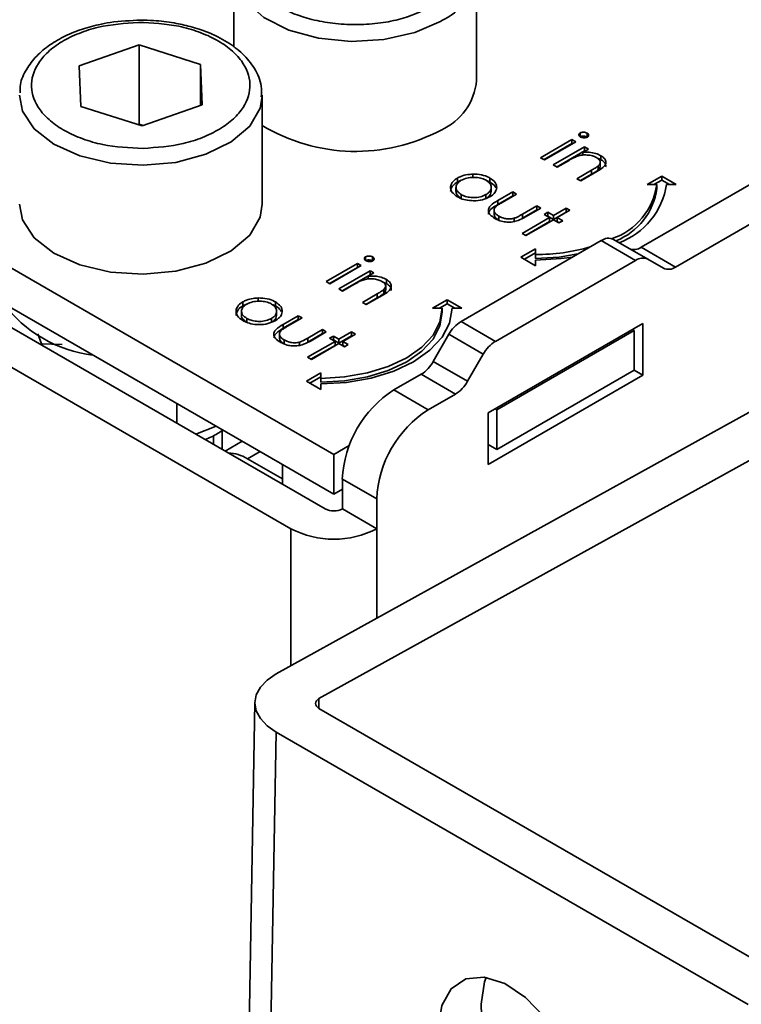
# Model space of a CAD drawing. Units: millimetres. Extents: x 10 to 410, y 10 to 268.
# Drawn here: x 42 to 43, y 195 to 196 of the extents above; entities that cross this region are included whole.
import ezdxf

# ---------------------------------------------------------------- set-up
doc = ezdxf.new("R2010")
doc.units = ezdxf.units.MM

msp = doc.modelspace()

# ---------------------------------------------------------------- linework, layer by layer
at = {"color": 7, "linetype": 'Continuous', "lineweight": 35}
for p, q in [((42.2737, 195.6406), (42.2737, 195.5625)), ((42.5237, 195.5283), (42.5237, 195.6406)), ((42.1145, 195.5433), (42.1762, 195.5649)), ((42.1762, 195.5649), (42.2395, 195.5448)), ((42.1762, 195.5649), (42.1762, 195.4832)), ((42.1161, 195.5016), (42.1145, 195.5433)), ((42.2395, 195.5448), (42.241, 195.5032)), ((42.2395, 195.5026), (42.2395, 195.5448)), ((42.3767, 195.1431), (41.7314, 195.5155)), ((42.3028, 195.4007), (42.3028, 195.513)), ((42.1793, 195.4816), (42.1161, 195.5016)), ((42.241, 195.5032), (42.1793, 195.4816)), ((42.1762, 195.4832), (42.1752, 195.4829)), ((42.1803, 195.4819), (42.1762, 195.4832)), ((41.7314, 195.4747), (42.3767, 195.1022)), ((42.5896, 195.4487), (42.6219, 195.4674)), ((42.6259, 195.4651), (42.5936, 195.4464)), ((42.6219, 195.4674), (42.6259, 195.4651)), ((42.6219, 195.4674), (42.6219, 195.4633)), ((42.6304, 195.4742), (42.6304, 195.4701)), ((42.6375, 195.4741), (42.6375, 195.47)), ((41.7226, 195.4594), (42.3678, 195.0869)), ((42.5932, 195.4467), (42.6219, 195.4633)), ((42.6027, 195.4412), (42.635, 195.4598)), ((42.6062, 195.4391), (42.635, 195.4558)), ((42.6219, 195.4633), (42.6224, 195.463)), ((42.6389, 195.4575), (42.6331, 195.4542)), ((42.635, 195.4598), (42.6389, 195.4575)), ((42.635, 195.4598), (42.635, 195.4558)), ((42.6354, 195.4555), (42.635, 195.4558)), ((42.6933, 195.3565), (42.8731, 195.4603)), ((42.5936, 195.4464), (42.5896, 195.4487)), ((42.6183, 195.4456), (42.6066, 195.4389)), ((42.6331, 195.4542), (42.6331, 195.4514)), ((42.6518, 195.4467), (42.6482, 195.4481)), ((42.6518, 195.4508), (42.6518, 195.4467)), ((42.3325, 195.0665), (41.6872, 195.439)), ((42.6066, 195.4389), (42.6027, 195.4412)), ((42.627, 195.4271), (42.6422, 195.4359)), ((42.6422, 195.4359), (42.6422, 195.4318)), ((42.6491, 195.4404), (42.6491, 195.4363)), ((42.6511, 195.4402), (42.6511, 195.4443)), ((42.7287, 195.3361), (42.9085, 195.4399)), ((42.5039, 195.4236), (42.5039, 195.4277)), ((42.5039, 195.4236), (42.5077, 195.4254)), ((42.5198, 195.4317), (42.5198, 195.4277)), ((42.5375, 195.4277), (42.5375, 195.4236)), ((42.631, 195.4248), (42.627, 195.4271)), ((42.6422, 195.4318), (42.6306, 195.4251)), ((42.6475, 195.4344), (42.631, 195.4248)), ((42.6994, 195.4211), (42.7144, 195.4298)), ((42.7144, 195.4257), (42.7064, 195.4211)), ((42.7144, 195.4298), (42.7294, 195.4211)), ((42.7144, 195.4298), (42.7144, 195.4257)), ((42.7223, 195.4211), (42.7144, 195.4257)), ((42.5025, 195.418), (42.5025, 195.414)), ((42.5387, 195.414), (42.5387, 195.4181)), ((42.7094, 195.4211), (42.6994, 195.4211)), ((42.7094, 195.4171), (42.7094, 195.4211)), ((42.7294, 195.4211), (42.7194, 195.4211)), ((42.508, 195.4067), (42.508, 195.4107)), ((42.5334, 195.4107), (42.5334, 195.4066)), ((42.5455, 195.4046), (42.561, 195.4135)), ((42.5455, 195.4005), (42.561, 195.4094)), ((42.5455, 195.4046), (42.5455, 195.4005)), ((42.5649, 195.4112), (42.5499, 195.4026)), ((42.561, 195.4135), (42.5649, 195.4112)), ((42.561, 195.4135), (42.561, 195.4094)), ((42.561, 195.4094), (42.5614, 195.4092)), ((42.5709, 195.3905), (42.5859, 195.3991)), ((42.5709, 195.3864), (42.5859, 195.395)), ((42.5898, 195.3968), (42.5741, 195.3878)), ((42.5859, 195.3991), (42.5898, 195.3968)), ((42.5859, 195.3991), (42.5859, 195.395)), ((42.5859, 195.395), (42.5863, 195.3948)), ((42.6029, 195.3893), (42.6159, 195.3968)), ((42.6199, 195.3945), (42.6068, 195.387)), ((42.6159, 195.3968), (42.6199, 195.3945)), ((42.6159, 195.3968), (42.6159, 195.3927)), ((42.5417, 195.3939), (42.5417, 195.3898)), ((42.5466, 195.3885), (42.5466, 195.3844)), ((42.5624, 195.3863), (42.5624, 195.3822)), ((42.5706, 195.3707), (42.5989, 195.387)), ((42.5709, 195.3905), (42.5709, 195.3864)), ((42.6029, 195.3847), (42.5746, 195.3684)), ((42.5932, 195.3903), (42.5972, 195.3926)), ((42.5989, 195.387), (42.5932, 195.3903)), ((42.5968, 195.3882), (42.5972, 195.3885)), ((42.5972, 195.3926), (42.6029, 195.3893)), ((42.5972, 195.3885), (42.5972, 195.3926)), ((42.5972, 195.3885), (42.6029, 195.3852)), ((42.5989, 195.387), (42.5989, 195.3829)), ((42.6029, 195.3852), (42.6159, 195.3927)), ((42.6029, 195.3893), (42.6029, 195.3852)), ((42.6085, 195.3815), (42.6029, 195.3847)), ((42.6068, 195.387), (42.6125, 195.3837)), ((42.6068, 195.387), (42.6068, 195.3829)), ((42.6159, 195.3927), (42.6163, 195.3925)), ((42.5741, 195.3686), (42.5989, 195.3829)), ((42.6068, 195.3829), (42.609, 195.3817)), ((42.6125, 195.3837), (42.6085, 195.3815)), ((42.5746, 195.3684), (42.5706, 195.3707)), ((42.7, 195.3442), (42.6647, 195.3646)), ((42.5077, 195.28), (42.6522, 195.3633)), ((42.5694, 195.3461), (42.5844, 195.3548)), ((42.5844, 195.3548), (42.5844, 195.349)), ((42.6875, 195.3429), (42.6522, 195.3633)), ((42.6933, 195.3565), (42.7287, 195.3361)), ((42.4094, 195.3467), (42.4094, 195.3426)), ((42.4165, 195.3465), (42.4165, 195.3424)), ((42.5844, 195.3374), (42.5694, 195.3461)), ((42.5844, 195.3507), (42.5729, 195.3441)), ((42.5844, 195.349), (42.5844, 195.3449)), ((42.7162, 195.3348), (42.7, 195.3442)), ((42.3687, 195.3212), (42.401, 195.3398)), ((42.3722, 195.3191), (42.401, 195.3357)), ((42.4049, 195.3375), (42.3726, 195.3189)), ((42.401, 195.3398), (42.4049, 195.3375)), ((42.401, 195.3398), (42.401, 195.3357)), ((42.401, 195.3357), (42.4014, 195.3355)), ((42.5431, 195.2595), (42.6875, 195.3429)), ((42.5844, 195.3432), (42.5844, 195.3374)), ((42.3817, 195.3136), (42.414, 195.3323)), ((42.3852, 195.3116), (42.414, 195.3282)), ((42.418, 195.33), (42.4121, 195.3266)), ((42.4121, 195.3266), (42.4121, 195.3238)), ((42.414, 195.3323), (42.418, 195.33)), ((42.414, 195.3323), (42.414, 195.3282)), ((42.4144, 195.3279), (42.414, 195.3282)), ((42.4308, 195.3232), (42.4308, 195.3191)), ((42.3726, 195.3189), (42.3687, 195.3212)), ((42.3857, 195.3113), (42.3817, 195.3136)), ((42.3973, 195.3181), (42.3857, 195.3113)), ((42.4308, 195.3191), (42.4272, 195.3205)), ((42.4281, 195.3128), (42.4281, 195.3088)), ((42.4301, 195.3127), (42.4301, 195.3167)), ((42.2988, 195.3042), (42.2988, 195.3001)), ((42.4061, 195.2996), (42.4212, 195.3083)), ((42.4212, 195.3043), (42.4096, 195.2975)), ((42.4265, 195.3068), (42.41, 195.2973)), ((42.4212, 195.3083), (42.4212, 195.3043)), ((42.2829, 195.296), (42.2829, 195.3001)), ((42.2829, 195.296), (42.2867, 195.2978)), ((42.3165, 195.3002), (42.3165, 195.2961)), ((42.3172, 194.9169), (43.0028, 195.2962)), ((42.41, 195.2973), (42.4061, 195.2996)), ((42.4784, 195.2936), (42.4934, 195.3022)), ((42.4884, 195.2936), (42.4784, 195.2936)), ((42.4934, 195.2982), (42.4855, 195.2936)), ((42.4884, 195.2895), (42.4884, 195.2936)), ((42.4934, 195.3022), (42.5084, 195.2936)), ((42.4934, 195.2982), (42.4934, 195.3022)), ((42.5013, 195.2936), (42.4934, 195.2982)), ((42.5084, 195.2936), (42.4984, 195.2936)), ((42.2816, 195.2905), (42.2816, 195.2864)), ((42.287, 195.2791), (42.287, 195.2832)), ((42.3124, 195.2831), (42.3124, 195.279)), ((42.3177, 195.2864), (42.3177, 195.2905)), ((42.3246, 195.277), (42.34, 195.2859)), ((42.3439, 195.2837), (42.329, 195.275)), ((42.34, 195.2859), (42.3439, 195.2837)), ((42.34, 195.2859), (42.34, 195.2819)), ((42.3246, 195.273), (42.34, 195.2819)), ((42.3246, 195.277), (42.3246, 195.273)), ((42.34, 195.2819), (42.3404, 195.2816)), ((42.5077, 195.28), (42.5431, 195.2595)), ((42.6948, 195.2778), (42.5357, 195.1859)), ((42.6948, 195.2247), (42.6948, 195.2778)), ((42.0719, 195.2671), (42.0757, 195.2568)), ((42.3208, 195.2663), (42.3208, 195.2622)), ((42.3499, 195.2629), (42.3649, 195.2716)), ((42.3499, 195.2588), (42.3649, 195.2675)), ((42.3499, 195.2629), (42.3499, 195.2588)), ((42.3689, 195.2693), (42.3532, 195.2602)), ((43.047, 195.2707), (42.3614, 194.8914)), ((42.3649, 195.2716), (42.3689, 195.2693)), ((42.3649, 195.2716), (42.3649, 195.2675)), ((42.3649, 195.2675), (42.3653, 195.2672)), ((42.3723, 195.2627), (42.3762, 195.265)), ((42.3779, 195.2595), (42.3723, 195.2627)), ((42.3762, 195.265), (42.3819, 195.2617)), ((42.3762, 195.2609), (42.3762, 195.265)), ((42.3819, 195.2617), (42.3949, 195.2693)), ((42.3819, 195.2577), (42.3949, 195.2652)), ((42.3989, 195.267), (42.3859, 195.2595)), ((42.3949, 195.2693), (42.3989, 195.267)), ((42.3949, 195.2693), (42.3949, 195.2652)), ((42.3949, 195.2652), (42.3954, 195.2649)), ((42.4791, 195.2388), (42.4952, 195.2668)), ((42.4952, 195.2668), (42.5306, 195.2464)), ((42.5446, 195.189), (42.686, 195.2706)), ((42.686, 195.2706), (42.6842, 195.2716)), ((42.686, 195.2706), (42.686, 195.2298)), ((42.0757, 195.2568), (42.0969, 195.2561)), ((42.0757, 195.2555), (42.0757, 195.2568)), ((42.3256, 195.2609), (42.3256, 195.2568)), ((42.3414, 195.2587), (42.3414, 195.2547)), ((42.3496, 195.2431), (42.3779, 195.2595)), ((42.3531, 195.2411), (42.3779, 195.2554)), ((42.3819, 195.2572), (42.3536, 195.2408)), ((42.3758, 195.2607), (42.3762, 195.2609)), ((42.3762, 195.2609), (42.3819, 195.2577)), ((42.3779, 195.2595), (42.3779, 195.2554)), ((42.3819, 195.2617), (42.3819, 195.2577)), ((42.3876, 195.2539), (42.3819, 195.2572)), ((42.3859, 195.2595), (42.3915, 195.2562)), ((42.3859, 195.2595), (42.3859, 195.2554)), ((42.3859, 195.2554), (42.388, 195.2541)), ((42.3915, 195.2562), (42.3876, 195.2539)), ((42.3536, 195.2408), (42.3496, 195.2431)), ((42.5306, 195.2464), (42.5144, 195.2184)), ((42.5144, 195.2184), (42.4791, 195.2388)), ((42.3484, 195.2185), (42.3634, 195.2272)), ((42.3634, 195.2231), (42.3519, 195.2165)), ((42.3634, 195.2272), (42.3634, 195.2214)), ((42.4666, 195.2256), (42.4385, 195.2094)), ((42.5019, 195.2052), (42.4666, 195.2256)), ((42.5357, 195.1328), (42.6948, 195.2247)), ((42.5446, 195.1481), (42.686, 195.2298)), ((42.686, 195.2298), (42.6948, 195.2247)), ((42.3634, 195.2099), (42.3484, 195.2185)), ((42.3634, 195.2214), (42.3634, 195.2173)), ((42.3634, 195.2156), (42.3634, 195.2099)), ((42.4739, 195.189), (42.4385, 195.2094)), ((42.4739, 195.189), (42.5019, 195.2052)), ((42.2151, 195.1955), (42.2151, 195.1751)), ((42.5357, 195.1859), (42.5357, 195.1328)), ((42.5428, 195.19), (42.5446, 195.189)), ((42.5446, 195.189), (42.5446, 195.1481)), ((42.2345, 195.1639), (42.2554, 195.1722)), ((42.2528, 195.1533), (42.2528, 195.1625)), ((42.2621, 195.1684), (42.2617, 195.1678)), ((42.2617, 195.1481), (42.2617, 195.1678)), ((42.2824, 195.1566), (42.2647, 195.1464)), ((42.3767, 195.1431), (42.3926, 195.1523)), ((42.5357, 195.1533), (42.5446, 195.1481)), ((42.3767, 195.1022), (42.3767, 195.1431)), ((42.2877, 195.1385), (42.3237, 195.1177)), ((42.3237, 195.1328), (42.3237, 195.1124)), ((42.3855, 195.1175), (42.4208, 195.0971)), ((42.3855, 195.1175), (42.3855, 195.0869)), ((42.3767, 195.1022), (42.3855, 195.1073)), ((42.4208, 195.0665), (42.4208, 195.0971)), ((42.3855, 195.0869), (42.4208, 195.0665)), ((42.2953, 194.8876), (42.2439, 192.0109)), ((42.8476, 194.6007), (42.3614, 194.8814)), ((42.3172, 194.8569), (42.2659, 191.9802)), ((42.3172, 194.8569), (42.8034, 194.5763))]:
    msp.add_line(p, q, dxfattribs=at)
at = {"color": 8, "linetype": 'Continuous', "lineweight": 35}
for p, q in [((42.2877, 195.1385), (42.3007, 195.1461)), ((42.3325, 195.0665), (42.3325, 194.9253)), ((42.4208, 194.9742), (42.4208, 195.0665)), ((42.3614, 194.8914), (42.3612, 194.8815))]:
    msp.add_line(p, q, dxfattribs=at)
at = {"color": 8, "linetype": 'Continuous', "lineweight": 35, "flags": 128}
for points in [[(42.4871, 195.5895), (42.46, 195.5777), (42.4283, 195.5705), (42.3945, 195.5684), (42.3609, 195.5718), (42.3302, 195.5802), (42.3045, 195.5931), (42.2859, 195.6096), (42.2756, 195.6283), (42.2737, 195.6409)], [(42.1804, 195.4409), (42.1466, 195.4431), (42.1151, 195.4506), (42.0883, 195.4626), (42.068, 195.4785), (42.056, 195.4968), (42.0528, 195.513)], [(42.3028, 195.5117), (42.3007, 195.4998), (42.29, 195.4812), (42.2709, 195.4649), (42.245, 195.4522), (42.214, 195.4439), (42.1804, 195.4409)]]:
    msp.add_lwpolyline(points, dxfattribs=at)
at = {"color": 7, "linetype": 'Continuous', "lineweight": 35, "flags": 128}
for points in [[(42.0528, 195.4007), (42.056, 195.3846), (42.068, 195.3662), (42.0883, 195.3504), (42.1151, 195.3383), (42.1466, 195.3308), (42.1804, 195.3286)], [(42.1804, 195.3286), (42.214, 195.3317), (42.245, 195.3399), (42.2709, 195.3526), (42.29, 195.3689), (42.3007, 195.3876), (42.3028, 195.4007)], [(42.5844, 195.3449), (42.6087, 195.3463), (42.6281, 195.3495)], [(42.6229, 195.3464), (42.6107, 195.3447), (42.5844, 195.3432)], [(42.3634, 195.2214), (42.3878, 195.2228), (42.4112, 195.2269), (42.4328, 195.2336), (42.4518, 195.2426), (42.4673, 195.2535), (42.4789, 195.266), (42.486, 195.2795), (42.4884, 195.2936)], [(42.4984, 195.2936), (42.4958, 195.2784), (42.4881, 195.2638), (42.4756, 195.2503), (42.4589, 195.2385), (42.4384, 195.2288), (42.4151, 195.2216), (42.3897, 195.2171), (42.3634, 195.2156)], [(42.3634, 195.2173), (42.3878, 195.2187), (42.4112, 195.2228), (42.4328, 195.2295), (42.4518, 195.2385), (42.4673, 195.2494), (42.4789, 195.2619), (42.486, 195.2754), (42.4884, 195.2895)], [(42.3172, 194.9169), (42.3079, 194.9106), (42.301, 194.9033), (42.2967, 194.8954), (42.2953, 194.8872), (42.2967, 194.8789), (42.301, 194.8709), (42.3079, 194.8635), (42.3172, 194.8569)], [(42.3614, 194.8814), (42.3599, 194.8825), (42.3587, 194.8837), (42.358, 194.885), (42.3578, 194.8864), (42.358, 194.8878), (42.3587, 194.8891), (42.3599, 194.8903), (42.3614, 194.8914)], [(42.4841, 194.5522), (42.4878, 194.5753), (42.4976, 194.5926), (42.5126, 194.6026), (42.5316, 194.6044), (42.5527, 194.5978), (42.5742, 194.5835), (42.5942, 194.5627), (42.6108, 194.5372), (42.6226, 194.5094), (42.6285, 194.4816), (42.6281, 194.4564), (42.6213, 194.436), (42.6087, 194.4222), (42.5916, 194.4163), (42.5713, 194.4187), (42.5497, 194.4292), (42.5287, 194.447), (42.5103, 194.4704), (42.4959, 194.4973), (42.4869, 194.5255), (42.4841, 194.5522)], [(42.5283, 194.5767), (42.532, 194.5997), (42.5336, 194.6041)]]:
    msp.add_lwpolyline(points, dxfattribs=at)
at = {"color": 8, "linetype": 'Continuous', "lineweight": 35}
msp.add_arc((42.4612, 195.6471), 0.0631, 294.2882, 352.184, dxfattribs=at)
at = {"color": 7, "linetype": 'Continuous', "lineweight": 35}
for centre, radius, start, end in [((42.4617, 195.5341), 0.0623, 294.0627, 354.6172), ((42.3992, 195.6418), 0.1866, 238.8997, 298.1238), ((42.641, 195.4305), 0.0689, 288.8637, 352.2381), ((42.6425, 195.4258), 0.0674, 291.5679, 352.5873), ((42.6438, 195.4328), 0.0765, 290.512, 351.237), ((42.6595, 195.3531), 0.0126, 65.686, 125.6182), ((42.5855, 195.5498), 0.2008, 269.6881, 285.964), ((42.686, 195.3667), 0.0126, 245.686, 305.6182), ((42.6948, 195.3327), 0.0126, 65.686, 125.6182), ((42.7214, 195.3463), 0.0126, 245.686, 305.6182), ((42.1445, 195.3798), 0.1353, 216.7597, 263.2457), ((42.5268, 195.2494), 0.0361, 121.9547, 151.1444), ((42.5622, 195.2289), 0.0361, 121.9547, 151.1444), ((42.4475, 195.2562), 0.0361, 301.9547, 331.1444), ((42.4828, 195.2358), 0.0361, 301.9547, 331.1444), ((42.5006, 195.1123), 0.1153, 122.6055, 177.3945), ((42.536, 195.0919), 0.1153, 122.6055, 177.3945), ((42.2668, 195.1056), 0.039, 57.6812, 88.3241), ((42.3767, 195.104), 0.0192, 242.6097, 297.3903), ((42.3767, 195.1518), 0.0961, 242.6097, 297.3903), ((42.6694, 194.5746), 0.141, 179.1595, 251.1547)]:
    msp.add_arc(centre, radius, start, end, dxfattribs=at)
for points, knots in [([(42.4783, 195.6049), (42.4672, 195.5997), (42.4502, 195.5917), (42.4218, 195.5868), (42.3988, 195.5854), (42.3757, 195.5868), (42.3476, 195.5919), (42.3173, 195.6037), (42.2968, 195.6212), (42.2878, 195.6375), (42.2854, 195.6508), (42.2879, 195.6641), (42.2965, 195.6805), (42.3103, 195.6903), (42.3192, 195.6967)], [0, 0, 0, 0, 0.119728, 0.18418, 0.25, 0.31582, 0.380272, 0.5, 0.619728, 0.68418, 0.75, 0.81582, 0.880272, 1, 1, 1, 1]), ([(42.1778, 195.5904), (42.1672, 195.59), (42.1524, 195.5894), (42.1316, 195.5853), (42.1151, 195.5807), (42.0976, 195.5733), (42.0818, 195.5638), (42.0684, 195.552), (42.0586, 195.538), (42.0531, 195.5254), (42.0535, 195.5177), (42.0536, 195.5155)], [0, 0, 0, 0, 0.168452, 0.23598, 0.346259, 0.457759, 0.575047, 0.695743, 0.820093, 0.950382, 1, 1, 1, 1]), ([(42.1802, 195.4583), (42.166, 195.459), (42.1442, 195.46), (42.1177, 195.4678), (42.0994, 195.476), (42.0844, 195.4862), (42.0702, 195.5012), (42.0626, 195.5218), (42.0687, 195.5426), (42.0818, 195.5579), (42.096, 195.5685), (42.1137, 195.5771), (42.1396, 195.5855), (42.1613, 195.5871), (42.1754, 195.5881)], [0, 0, 0, 0, 0.119728, 0.18418, 0.25, 0.31582, 0.380272, 0.5, 0.619728, 0.68418, 0.75, 0.81582, 0.880272, 1, 1, 1, 1]), ([(42.1754, 195.5881), (42.1896, 195.5874), (42.2114, 195.5864), (42.2379, 195.5786), (42.2562, 195.5704), (42.2712, 195.5602), (42.2853, 195.5453), (42.293, 195.5246), (42.2868, 195.5038), (42.2738, 195.4885), (42.2596, 195.4779), (42.2419, 195.4693), (42.216, 195.4609), (42.1943, 195.4593), (42.1802, 195.4583)], [0, 0, 0, 0, 0.119728, 0.18418, 0.25, 0.31582, 0.380272, 0.5, 0.619728, 0.68418, 0.75, 0.81582, 0.880272, 1, 1, 1, 1]), ([(42.3019, 195.5114), (42.3021, 195.5151), (42.3027, 195.5252), (42.2958, 195.5407), (42.2836, 195.5558), (42.2671, 195.5684), (42.2486, 195.5777), (42.2297, 195.5839), (42.2111, 195.588), (42.1938, 195.5901), (42.1822, 195.5904), (42.1778, 195.5904)], [0, 0, 0, 0, 0.084279, 0.2257875, 0.3634387, 0.4895813, 0.6254342, 0.7295483, 0.8205703, 0.9314034, 1, 1, 1, 1]), ([(42.6307, 195.4701), (42.6303, 195.4704), (42.6294, 195.471), (42.629, 195.4722), (42.6292, 195.4732), (42.6299, 195.4739), (42.6303, 195.4742), (42.6304, 195.4742)], [0, 0, 0, 0, 0.242522, 0.510286, 0.748247, 0.956093, 1, 1, 1, 1]), ([(42.6304, 195.4742), (42.6309, 195.4745), (42.6319, 195.4749), (42.6339, 195.475), (42.6359, 195.4748), (42.6369, 195.4743), (42.6375, 195.4741)], [0, 0, 0, 0, 0.248718, 0.477232, 0.727764, 1, 1, 1, 1]), ([(42.6304, 195.4701), (42.6309, 195.4704), (42.6319, 195.4708), (42.6339, 195.471), (42.6359, 195.4708), (42.6369, 195.4703), (42.6375, 195.47)], [0, 0, 0, 0, 0.248718, 0.477232, 0.727764, 1, 1, 1, 1]), ([(42.6378, 195.47), (42.6373, 195.4697), (42.6363, 195.4693), (42.6345, 195.4692), (42.6328, 195.4693), (42.6315, 195.4697), (42.6309, 195.4701), (42.6307, 195.4701)], [0, 0, 0, 0, 0.241841, 0.461898, 0.666037, 0.90766, 1, 1, 1, 1]), ([(42.6375, 195.4741), (42.6379, 195.4738), (42.6387, 195.4732), (42.6392, 195.4721), (42.6391, 195.4711), (42.6384, 195.4704), (42.6379, 195.4701), (42.6378, 195.47)], [0, 0, 0, 0, 0.245356, 0.47786, 0.710873, 0.917051, 1, 1, 1, 1]), ([(42.6276, 195.4503), (42.6262, 195.4497), (42.6239, 195.4487), (42.6209, 195.4471), (42.6192, 195.4461), (42.6183, 195.4456)], [0, 0, 0, 0, 0.408034, 0.703839, 1, 1, 1, 1]), ([(42.6471, 195.4489), (42.6458, 195.4495), (42.6431, 195.4509), (42.6378, 195.4516), (42.6323, 195.4516), (42.6292, 195.4507), (42.6276, 195.4503)], [0, 0, 0, 0, 0.239761, 0.5048328, 0.7556522, 1, 1, 1, 1]), ([(42.6331, 195.4542), (42.6348, 195.4543), (42.6387, 195.4545), (42.6449, 195.4537), (42.6493, 195.4521), (42.6513, 195.451), (42.6518, 195.4508)], [0, 0, 0, 0, 0.2466466, 0.5814099, 0.9110142, 1, 1, 1, 1]), ([(42.6491, 195.4404), (42.6499, 195.4413), (42.6512, 195.4427), (42.6511, 195.445), (42.6499, 195.4471), (42.6481, 195.4482), (42.6471, 195.4489)], [0, 0, 0, 0, 0.312681, 0.515137, 0.717471, 1, 1, 1, 1]), ([(42.6518, 195.4508), (42.6533, 195.4497), (42.6559, 195.4479), (42.6571, 195.4444), (42.6565, 195.4413), (42.6532, 195.4378), (42.6498, 195.4357), (42.6475, 195.4344)], [0, 0, 0, 0, 0.212468, 0.377042, 0.541942, 0.700206, 1, 1, 1, 1]), ([(42.6566, 195.4394), (42.6567, 195.4398), (42.657, 195.4413), (42.6556, 195.4438), (42.6535, 195.4457), (42.652, 195.4466), (42.6518, 195.4467)], [0, 0, 0, 0, 0.174261, 0.54328, 0.932057, 1, 1, 1, 1]), ([(42.6422, 195.4359), (42.6434, 195.4366), (42.6453, 195.4377), (42.6476, 195.4392), (42.6486, 195.44), (42.6491, 195.4404)], [0, 0, 0, 0, 0.498453, 0.74855, 1, 1, 1, 1]), ([(42.6491, 195.4363), (42.6481, 195.4355), (42.6465, 195.4343), (42.6441, 195.4329), (42.6428, 195.4322), (42.6422, 195.4318)], [0, 0, 0, 0, 0.496487, 0.748178, 1, 1, 1, 1]), ([(42.651, 195.4402), (42.651, 195.4397), (42.651, 195.4383), (42.6498, 195.4371), (42.6491, 195.4363)], [0, 0, 0, 0, 0.373973, 1, 1, 1, 1]), ([(42.504, 195.4084), (42.5018, 195.41), (42.498, 195.4127), (42.4966, 195.4176), (42.4976, 195.4222), (42.5005, 195.4256), (42.5032, 195.4272), (42.5039, 195.4277)], [0, 0, 0, 0, 0.2740922, 0.4791551, 0.6831113, 0.9131813, 1, 1, 1, 1]), ([(42.508, 195.4107), (42.5065, 195.4118), (42.5037, 195.4138), (42.5022, 195.4174), (42.5029, 195.4207), (42.5049, 195.4235), (42.507, 195.4249), (42.5079, 195.4254)], [0, 0, 0, 0, 0.253288, 0.458296, 0.663723, 0.86945, 1, 1, 1, 1]), ([(42.5039, 195.4277), (42.5051, 195.4283), (42.5082, 195.4299), (42.5138, 195.4314), (42.5181, 195.4316), (42.5198, 195.4317)], [0, 0, 0, 0, 0.2748629, 0.7034741, 1, 1, 1, 1]), ([(42.5079, 195.4254), (42.5097, 195.4263), (42.5134, 195.428), (42.5201, 195.4286), (42.5265, 195.4282), (42.5309, 195.4268), (42.533, 195.4257), (42.5335, 195.4255)], [0, 0, 0, 0, 0.253619, 0.488116, 0.699582, 0.926209, 1, 1, 1, 1]), ([(42.5198, 195.4317), (42.5229, 195.4317), (42.5291, 195.4315), (42.5347, 195.4293), (42.5372, 195.4279), (42.5375, 195.4277)], [0, 0, 0, 0, 0.468848, 0.941223, 1, 1, 1, 1]), ([(42.5335, 195.4255), (42.5349, 195.4244), (42.5378, 195.4224), (42.539, 195.4186), (42.5383, 195.4149), (42.536, 195.4123), (42.5339, 195.411), (42.5334, 195.4107)], [0, 0, 0, 0, 0.242283, 0.472174, 0.682706, 0.913225, 1, 1, 1, 1]), ([(42.5339, 195.4251), (42.5349, 195.4248), (42.5362, 195.4244), (42.5372, 195.4238), (42.5375, 195.4236)], [0, 0, 0, 0, 0.736913, 1, 1, 1, 1]), ([(42.5375, 195.4277), (42.5395, 195.4263), (42.5426, 195.4241), (42.5443, 195.4205), (42.5444, 195.4186), (42.5444, 195.4176)], [0, 0, 0, 0, 0.490124, 0.738774, 1, 1, 1, 1]), ([(42.497, 195.4138), (42.4972, 195.4152), (42.4975, 195.4182), (42.5005, 195.4215), (42.5032, 195.4232), (42.5039, 195.4236)], [0, 0, 0, 0, 0.373312, 0.828305, 1, 1, 1, 1]), ([(42.5444, 195.4176), (42.5442, 195.4167), (42.5438, 195.4143), (42.5414, 195.411), (42.5386, 195.4092), (42.5373, 195.4084)], [0, 0, 0, 0, 0.268942, 0.694794, 1, 1, 1, 1]), ([(42.5375, 195.4236), (42.5396, 195.4222), (42.5423, 195.4205), (42.5433, 195.4182), (42.5435, 195.4178)], [0, 0, 0, 0, 0.797665, 1, 1, 1, 1]), ([(42.508, 195.4067), (42.5065, 195.4077), (42.5038, 195.4097), (42.5024, 195.4124), (42.5026, 195.4137), (42.5027, 195.4139)], [0, 0, 0, 0, 0.507409, 0.918098, 1, 1, 1, 1]), ([(42.5373, 195.4084), (42.5349, 195.4073), (42.53, 195.405), (42.5208, 195.4041), (42.5125, 195.4049), (42.5071, 195.4067), (42.5047, 195.4081), (42.504, 195.4084)], [0, 0, 0, 0, 0.251449, 0.504197, 0.728786, 0.925714, 1, 1, 1, 1]), ([(42.5334, 195.4107), (42.5315, 195.4098), (42.5279, 195.4082), (42.5213, 195.4074), (42.5151, 195.4079), (42.5107, 195.4093), (42.5086, 195.4104), (42.508, 195.4107)], [0, 0, 0, 0, 0.245692, 0.484196, 0.700093, 0.903257, 1, 1, 1, 1]), ([(42.5386, 195.414), (42.5385, 195.413), (42.5383, 195.4107), (42.5359, 195.4082), (42.5339, 195.4069), (42.5334, 195.4066)], [0, 0, 0, 0, 0.367254, 0.826955, 1, 1, 1, 1]), ([(42.5426, 195.3862), (42.5408, 195.3874), (42.5377, 195.3894), (42.5357, 195.3931), (42.5359, 195.3964), (42.5388, 195.4006), (42.5428, 195.403), (42.5455, 195.4046)], [0, 0, 0, 0, 0.219554, 0.376294, 0.533206, 0.685249, 1, 1, 1, 1]), ([(42.5361, 195.3906), (42.5361, 195.3912), (42.536, 195.3928), (42.5389, 195.3965), (42.5429, 195.3989), (42.5455, 195.4005)], [0, 0, 0, 0, 0.149682, 0.426645, 1, 1, 1, 1]), ([(42.543, 195.3979), (42.5424, 195.397), (42.5413, 195.3953), (42.5419, 195.3926), (42.5437, 195.3903), (42.5456, 195.3891), (42.5466, 195.3885)], [0, 0, 0, 0, 0.269918, 0.518603, 0.7585, 1, 1, 1, 1]), ([(42.5499, 195.4026), (42.5487, 195.4018), (42.5468, 195.4007), (42.5445, 195.3992), (42.5435, 195.3983), (42.543, 195.3979)], [0, 0, 0, 0, 0.497431, 0.74773, 1, 1, 1, 1]), ([(42.5419, 195.3898), (42.542, 195.3894), (42.5421, 195.3881), (42.5437, 195.3862), (42.5456, 195.385), (42.5466, 195.3844)], [0, 0, 0, 0, 0.201275, 0.599308, 1, 1, 1, 1]), ([(42.5741, 195.3878), (42.5717, 195.3864), (42.5678, 195.3843), (42.561, 195.3824), (42.555, 195.3822), (42.5487, 195.3832), (42.5448, 195.3849), (42.5428, 195.3861), (42.5426, 195.3862)], [0, 0, 0, 0, 0.276331, 0.441407, 0.607375, 0.761865, 0.97418, 1, 1, 1, 1]), ([(42.5466, 195.3885), (42.5484, 195.3876), (42.5514, 195.3861), (42.5567, 195.3855), (42.5602, 195.3858), (42.562, 195.3862), (42.5624, 195.3863)], [0, 0, 0, 0, 0.406347, 0.664161, 0.922885, 1, 1, 1, 1]), ([(42.5624, 195.3863), (42.5635, 195.3867), (42.5656, 195.3875), (42.5683, 195.389), (42.57, 195.39), (42.5709, 195.3905)], [0, 0, 0, 0, 0.345383, 0.672353, 1, 1, 1, 1]), ([(42.4097, 195.3426), (42.4093, 195.3429), (42.4085, 195.3435), (42.408, 195.3446), (42.4082, 195.3457), (42.4089, 195.3463), (42.4094, 195.3466), (42.4094, 195.3467)], [0, 0, 0, 0, 0.242522, 0.510286, 0.748247, 0.956093, 1, 1, 1, 1]), ([(42.4094, 195.3467), (42.41, 195.3469), (42.411, 195.3473), (42.4129, 195.3475), (42.4149, 195.3473), (42.416, 195.3468), (42.4165, 195.3465)], [0, 0, 0, 0, 0.248718, 0.477232, 0.727764, 1, 1, 1, 1]), ([(42.4094, 195.3426), (42.41, 195.3428), (42.411, 195.3433), (42.4129, 195.3434), (42.4149, 195.3432), (42.416, 195.3427), (42.4165, 195.3424)], [0, 0, 0, 0, 0.248718, 0.477232, 0.727764, 1, 1, 1, 1]), ([(42.4165, 195.3465), (42.4169, 195.3462), (42.4178, 195.3457), (42.4182, 195.3446), (42.4181, 195.3435), (42.4175, 195.3428), (42.417, 195.3425), (42.4168, 195.3424)], [0, 0, 0, 0, 0.245356, 0.47786, 0.710873, 0.917051, 1, 1, 1, 1]), ([(42.4168, 195.3424), (42.4163, 195.3422), (42.4153, 195.3417), (42.4135, 195.3416), (42.4118, 195.3418), (42.4105, 195.3421), (42.4099, 195.3425), (42.4097, 195.3426)], [0, 0, 0, 0, 0.241841, 0.461898, 0.666037, 0.90766, 1, 1, 1, 1]), ([(42.4262, 195.3213), (42.4249, 195.322), (42.4221, 195.3233), (42.4168, 195.324), (42.4114, 195.324), (42.4082, 195.3231), (42.4066, 195.3227)], [0, 0, 0, 0, 0.239761, 0.5048328, 0.7556522, 1, 1, 1, 1]), ([(42.4121, 195.3266), (42.4138, 195.3267), (42.4177, 195.3269), (42.4239, 195.3262), (42.4283, 195.3246), (42.4304, 195.3235), (42.4308, 195.3232)], [0, 0, 0, 0, 0.246647, 0.58141, 0.911014, 1, 1, 1, 1]), ([(42.4308, 195.3232), (42.4323, 195.3222), (42.4349, 195.3203), (42.4362, 195.3169), (42.4355, 195.3138), (42.4323, 195.3102), (42.4288, 195.3082), (42.4265, 195.3068)], [0, 0, 0, 0, 0.212468, 0.377042, 0.541942, 0.700206, 1, 1, 1, 1]), ([(42.4066, 195.3227), (42.4053, 195.3222), (42.4029, 195.3212), (42.3999, 195.3196), (42.3982, 195.3186), (42.3973, 195.3181)], [0, 0, 0, 0, 0.408034, 0.703839, 1, 1, 1, 1]), ([(42.4212, 195.3083), (42.4225, 195.309), (42.4243, 195.3101), (42.4266, 195.3116), (42.4276, 195.3124), (42.4281, 195.3128)], [0, 0, 0, 0, 0.498453, 0.74855, 1, 1, 1, 1]), ([(42.4281, 195.3128), (42.4289, 195.3137), (42.4302, 195.3152), (42.4302, 195.3175), (42.4289, 195.3195), (42.4272, 195.3207), (42.4262, 195.3213)], [0, 0, 0, 0, 0.3126809, 0.5151368, 0.7174713, 1, 1, 1, 1]), ([(42.4356, 195.3118), (42.4357, 195.3123), (42.436, 195.3137), (42.4347, 195.3162), (42.4325, 195.3181), (42.431, 195.319), (42.4308, 195.3191)], [0, 0, 0, 0, 0.174261, 0.54328, 0.932057, 1, 1, 1, 1]), ([(42.2829, 195.3001), (42.2842, 195.3008), (42.2873, 195.3024), (42.2928, 195.3038), (42.2971, 195.3041), (42.2988, 195.3042)], [0, 0, 0, 0, 0.274863, 0.703474, 1, 1, 1, 1]), ([(42.2988, 195.3042), (42.3019, 195.3041), (42.3081, 195.3039), (42.3137, 195.3017), (42.3162, 195.3003), (42.3165, 195.3002)], [0, 0, 0, 0, 0.468848, 0.941223, 1, 1, 1, 1]), ([(42.4281, 195.3088), (42.4271, 195.308), (42.4255, 195.3068), (42.4231, 195.3053), (42.4219, 195.3046), (42.4212, 195.3043)], [0, 0, 0, 0, 0.496487, 0.748178, 1, 1, 1, 1]), ([(42.43, 195.3127), (42.43, 195.3121), (42.4301, 195.3108), (42.4289, 195.3095), (42.4281, 195.3088)], [0, 0, 0, 0, 0.373973, 1, 1, 1, 1]), ([(42.2831, 195.2809), (42.2809, 195.2824), (42.277, 195.2851), (42.2756, 195.29), (42.2766, 195.2946), (42.2795, 195.298), (42.2822, 195.2997), (42.2829, 195.3001)], [0, 0, 0, 0, 0.2740922, 0.4791551, 0.6831113, 0.9131813, 1, 1, 1, 1]), ([(42.276, 195.2863), (42.2762, 195.2876), (42.2766, 195.2906), (42.2796, 195.2939), (42.2822, 195.2956), (42.2829, 195.296)], [0, 0, 0, 0, 0.373312, 0.828305, 1, 1, 1, 1]), ([(42.287, 195.2832), (42.2855, 195.2842), (42.2827, 195.2862), (42.2813, 195.2898), (42.2819, 195.2932), (42.2839, 195.2959), (42.2861, 195.2973), (42.2869, 195.2978)], [0, 0, 0, 0, 0.253288, 0.458296, 0.663723, 0.86945, 1, 1, 1, 1]), ([(42.2869, 195.2978), (42.2888, 195.2987), (42.2924, 195.3004), (42.2991, 195.3011), (42.3055, 195.3006), (42.3099, 195.2993), (42.312, 195.2982), (42.3125, 195.2979)], [0, 0, 0, 0, 0.253619, 0.488116, 0.699582, 0.926209, 1, 1, 1, 1]), ([(42.3125, 195.2979), (42.314, 195.2968), (42.3168, 195.2948), (42.318, 195.291), (42.3173, 195.2874), (42.315, 195.2847), (42.3129, 195.2834), (42.3124, 195.2831)], [0, 0, 0, 0, 0.242283, 0.472174, 0.682706, 0.913225, 1, 1, 1, 1]), ([(42.3129, 195.2975), (42.3139, 195.2972), (42.3152, 195.2968), (42.3162, 195.2962), (42.3165, 195.2961)], [0, 0, 0, 0, 0.7369126, 1, 1, 1, 1]), ([(42.3165, 195.3002), (42.3185, 195.2987), (42.3216, 195.2966), (42.3234, 195.2929), (42.3234, 195.291), (42.3234, 195.29)], [0, 0, 0, 0, 0.490124, 0.738774, 1, 1, 1, 1]), ([(42.3165, 195.2961), (42.3186, 195.2947), (42.3213, 195.2929), (42.3223, 195.2906), (42.3225, 195.2902)], [0, 0, 0, 0, 0.797665, 1, 1, 1, 1]), ([(42.287, 195.2791), (42.2855, 195.2802), (42.2829, 195.2821), (42.2814, 195.2848), (42.2817, 195.2862), (42.2817, 195.2864)], [0, 0, 0, 0, 0.507409, 0.918098, 1, 1, 1, 1]), ([(42.3124, 195.2831), (42.3106, 195.2823), (42.307, 195.2806), (42.3003, 195.2798), (42.2941, 195.2804), (42.2897, 195.2817), (42.2877, 195.2828), (42.287, 195.2832)], [0, 0, 0, 0, 0.245692, 0.484196, 0.700093, 0.903257, 1, 1, 1, 1]), ([(42.3176, 195.2864), (42.3175, 195.2854), (42.3173, 195.2831), (42.315, 195.2806), (42.3129, 195.2794), (42.3124, 195.279)], [0, 0, 0, 0, 0.367254, 0.826955, 1, 1, 1, 1]), ([(42.3234, 195.29), (42.3233, 195.2891), (42.3229, 195.2867), (42.3205, 195.2835), (42.3176, 195.2816), (42.3164, 195.2808)], [0, 0, 0, 0, 0.2689425, 0.6947937, 1, 1, 1, 1]), ([(42.3164, 195.2808), (42.3139, 195.2797), (42.309, 195.2774), (42.2998, 195.2765), (42.2915, 195.2773), (42.2861, 195.2792), (42.2837, 195.2805), (42.2831, 195.2809)], [0, 0, 0, 0, 0.2514495, 0.5041966, 0.7287863, 0.9257137, 1, 1, 1, 1]), ([(42.3216, 195.2586), (42.3198, 195.2598), (42.3167, 195.2618), (42.3147, 195.2655), (42.3149, 195.2689), (42.3178, 195.273), (42.3218, 195.2754), (42.3246, 195.277)], [0, 0, 0, 0, 0.2195545, 0.3762943, 0.5332061, 0.6852492, 1, 1, 1, 1]), ([(42.3151, 195.263), (42.3151, 195.2636), (42.3151, 195.2653), (42.318, 195.2689), (42.3219, 195.2713), (42.3246, 195.273)], [0, 0, 0, 0, 0.149682, 0.426645, 1, 1, 1, 1]), ([(42.329, 195.275), (42.3277, 195.2743), (42.3259, 195.2732), (42.3235, 195.2716), (42.3225, 195.2707), (42.322, 195.2703)], [0, 0, 0, 0, 0.497431, 0.74773, 1, 1, 1, 1]), ([(42.322, 195.2703), (42.3215, 195.2694), (42.3203, 195.2677), (42.321, 195.2651), (42.3227, 195.2627), (42.3246, 195.2615), (42.3256, 195.2609)], [0, 0, 0, 0, 0.269918, 0.518603, 0.7585, 1, 1, 1, 1]), ([(42.3209, 195.2622), (42.321, 195.2618), (42.3211, 195.2606), (42.3228, 195.2587), (42.3246, 195.2574), (42.3256, 195.2568)], [0, 0, 0, 0, 0.201275, 0.599308, 1, 1, 1, 1]), ([(42.3414, 195.2587), (42.3425, 195.2592), (42.3446, 195.26), (42.3473, 195.2614), (42.3491, 195.2624), (42.3499, 195.2629)], [0, 0, 0, 0, 0.345383, 0.672353, 1, 1, 1, 1]), ([(42.3532, 195.2602), (42.3507, 195.2588), (42.3468, 195.2567), (42.3401, 195.2549), (42.3341, 195.2546), (42.3278, 195.2556), (42.3239, 195.2573), (42.3218, 195.2585), (42.3216, 195.2586)], [0, 0, 0, 0, 0.276331, 0.441407, 0.607375, 0.761865, 0.97418, 1, 1, 1, 1]), ([(42.3256, 195.2609), (42.3274, 195.26), (42.3304, 195.2586), (42.3358, 195.2579), (42.3392, 195.2582), (42.341, 195.2586), (42.3414, 195.2587)], [0, 0, 0, 0, 0.406347, 0.664161, 0.922885, 1, 1, 1, 1]), ([(42.2441, 195.1583), (42.2486, 195.1602), (42.255, 195.1628), (42.2602, 195.1666), (42.2617, 195.1678)], [0, 0, 0, 0, 0.695758, 1, 1, 1, 1])]:
    msp.add_open_spline(points, degree=3, knots=knots, dxfattribs=at)

doc.saveas('drawing.dxf')
